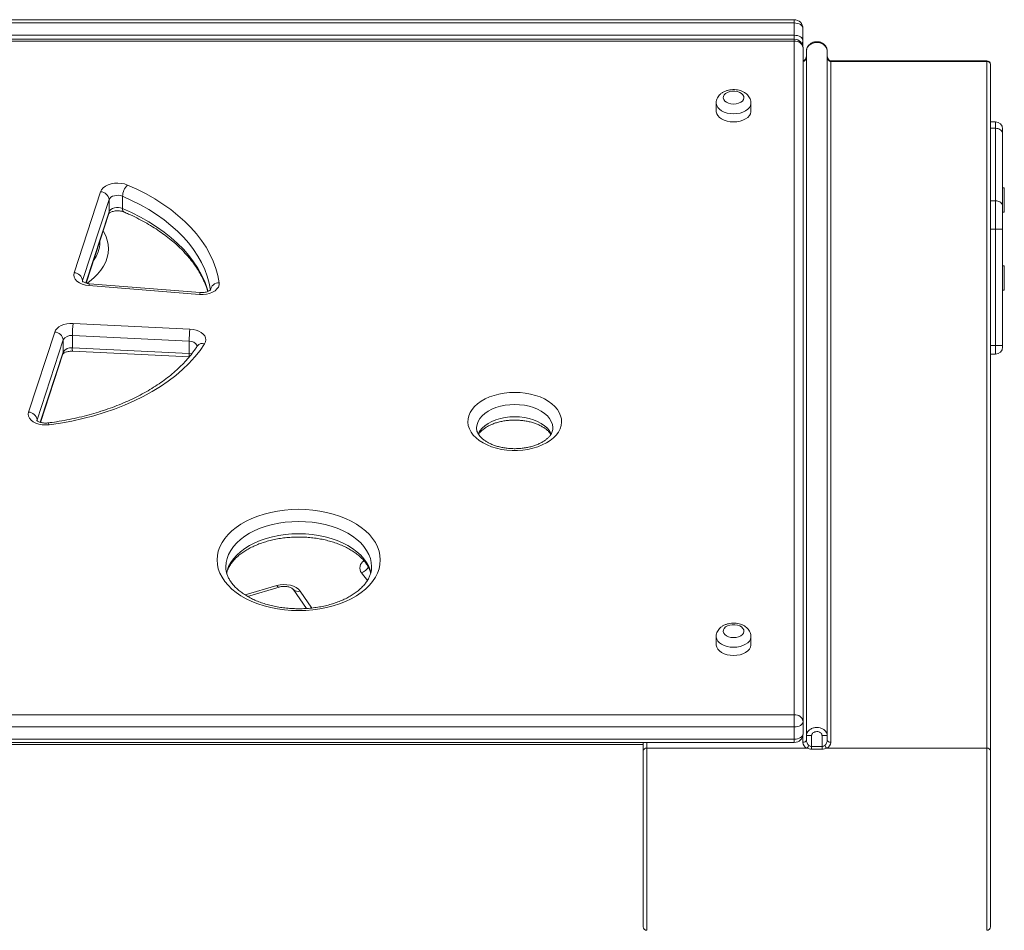
# Model space of a CAD drawing. Units: millimetres. Extents: x -13203 to 16224, y -6892 to 2195.
# Drawn here: x 1111 to 1678, y 1670 to 2194 of the extents above; entities that cross this region are included whole.
import ezdxf

# ---------------------------------------------------------------- set-up
doc = ezdxf.new("R2010")
doc.units = ezdxf.units.MM

msp = doc.modelspace()

# ---------------------------------------------------------------- linework, layer by layer
at = {"color": 7, "linetype": 'Continuous', "lineweight": 15}
for p, q in [((1557.09, 2194.29), (822.09, 2194.29)), ((1557.09, 2192.4), (822.09, 2192.4)), ((1557.09, 2192.4), (1557.09, 2185.34)), ((822.09, 2185.34), (1557.09, 2185.34)), ((1562.09, 2189.29), (1562.09, 2182.24)), ((1557.14, 2183.04), (822.14, 2183.04)), ((1557.14, 2181.96), (822.14, 2181.96)), ((1557.14, 1793.99), (1557.14, 2181.96)), ((1562.09, 2182.24), (1562.09, 2178.74)), ((1562.14, 2178.04), (1562.14, 1790.07)), ((1564.1, 1782.12), (1564.1, 2176.19)), ((1576.1, 1782.12), (1576.1, 2176.19)), ((1668.1, 2170.64), (1578.1, 2170.64)), ((1668.1, 2170.21), (1578.1, 2170.21)), ((1578.1, 2170.21), (1578.1, 1778.1)), ((1668.1, 1774.75), (1668.1, 2170.21)), ((1670.1, 2168.64), (1670.1, 1773.18)), ((1512.14, 2146.32), (1512.14, 2141.61)), ((1532.14, 2141.61), (1532.14, 2146.32)), ((1673.1, 2135.4), (1670.1, 2135.4)), ((1673.1, 2131.78), (1670.1, 2131.78)), ((1673.1, 2090.03), (1673.1, 2131.78)), ((1677.1, 2131.4), (1677.1, 2128.56)), ((1677.1, 2128.56), (1677.1, 2086.81)), ((1142.25, 2048.55), (1157.52, 2095.21)), ((1678.1, 2097.51), (1677.1, 2097.51)), ((1678.1, 2097.51), (1678.1, 2083.51)), ((1162.42, 2090.67), (1147.14, 2044.01)), ((1162.42, 2090.67), (1162.42, 2083.62)), ((1170.16, 2092.61), (1170.16, 2085.55)), ((1673.1, 2090.03), (1670.1, 2090.03)), ((1673.1, 2073.65), (1673.1, 2090.03)), ((1149.15, 2042.6), (1162.27, 2082.68)), ((1677.1, 2086.81), (1677.1, 2073.65)), ((1677.1, 2083.51), (1678.1, 2083.51)), ((1673.1, 2006.67), (1673.1, 2073.65)), ((1677.1, 2073.65), (1673.1, 2073.65)), ((1677.1, 2073.65), (1677.1, 2006.67)), ((1157.05, 2066.73), (1157.07, 2066.38)), ((1157.09, 2066.23), (1157.09, 2066.42)), ((1678.1, 2052.61), (1677.1, 2052.61)), ((1678.1, 2052.61), (1678.1, 2038.61)), ((1214.93, 2037.13), (1151.17, 2042.22)), ((1214.54, 2036.07), (1150.77, 2041.15)), ((1677.1, 2038.61), (1678.1, 2038.61)), ((1141.63, 2019.34), (1208.93, 2016.15)), ((1115.99, 1968.33), (1131.07, 2014.38)), ((1135.97, 2009.85), (1120.89, 1963.79)), ((1135.97, 2009.85), (1135.97, 2002.79)), ((1208.55, 2009.13), (1141.25, 2012.32)), ((1141.25, 2012.32), (1141.25, 2005.27)), ((1208.55, 2009.13), (1208.55, 2002.08)), ((1141.25, 2005.27), (1208.55, 2002.08)), ((1141.39, 2003.37), (1208.7, 2000.18)), ((1213.25, 2006.43), (1213.25, 2006.44)), ((1673.1, 2006.67), (1677.1, 2006.67)), ((1677.1, 2006.67), (1677.1, 2005.67)), ((1122.9, 1962.37), (1135.82, 2001.85)), ((1670.1, 2001.67), (1673.1, 2001.67)), ((1229.62, 1879.22), (1229.62, 1879.04)), ((1242.19, 1862.17), (1260.41, 1867.51)), ((1268.35, 1866.3), (1276.08, 1855.19)), ((1268.35, 1866.3), (1268.39, 1866.24)), ((1512.14, 1839.04), (1512.14, 1834.33)), ((1532.14, 1834.33), (1532.14, 1839.04)), ((822.14, 1793.99), (1557.14, 1793.99)), ((1557.14, 1793.99), (1557.14, 1786.96)), ((1557.14, 1786.96), (822.14, 1786.96)), ((1557.14, 1786.96), (1557.14, 1779.91)), ((1562.14, 1790.07), (1562.14, 1783.01)), ((1567.1, 1782.12), (1564.1, 1782.12)), ((1564.1, 1779.67), (1564.1, 1782.12)), ((1567.1, 1782.12), (1567.1, 1775.7)), ((1573.1, 1775.7), (1573.1, 1782.12)), ((1573.1, 1782.12), (1576.1, 1782.12)), ((1576.1, 1782.12), (1576.1, 1779.67)), ((822.14, 1779.91), (1557.14, 1779.91)), ((822.14, 1778.01), (1557.14, 1778.01)), ((910.1, 1776.85), (1470.1, 1776.85)), ((1470.1, 1773.18), (1470.1, 1778.01)), ((1567.1, 1775.7), (1567.1, 1774.15)), ((1567.1, 1775.7), (1573.1, 1775.7)), ((1573.1, 1775.7), (1573.1, 1774.15)), ((1470.1, 1671.85), (1470.1, 1773.18)), ((1564.46, 1774.75), (1472.1, 1774.75)), ((1573.1, 1774.15), (1567.1, 1774.15)), ((1668.1, 1774.75), (1575.75, 1774.75)), ((1670.1, 1773.18), (1670.1, 1671.85))]:
    msp.add_line(p, q, dxfattribs=at)
at = {"color": 8, "linetype": 'Continuous', "lineweight": 15}
for p, q in [((1557.09, 2192.4), (1557.09, 2194.29)), ((1557.09, 2183.04), (1557.09, 2185.34)), ((1557.14, 2183.04), (1557.14, 2181.96)), ((1578.1, 2170.64), (1578.1, 2170.21)), ((1668.1, 2170.21), (1668.1, 2170.64)), ((1673.1, 2131.78), (1673.1, 2135.4)), ((1149.01, 2042.65), (1162.42, 2083.62)), ((1673.1, 2073.65), (1670.1, 2073.65)), ((1147.14, 2044.01), (1147.04, 2043.4)), ((1147.14, 2044.01), (1147.14, 2043.6)), ((1122.75, 1962.42), (1135.97, 2002.79)), ((1673.1, 2006.67), (1670.1, 2006.67)), ((1673.1, 2001.67), (1673.1, 2006.67)), ((1120.89, 1963.79), (1120.89, 1963.38)), ((1311.24, 1871.4), (1307.81, 1875.71)), ((1240.73, 1863.03), (1259, 1868.39)), ((1272.46, 1865.24), (1279.25, 1855.47)), ((1562.1, 1778.1), (1562.1, 1782.39)), ((910.1, 1777.93), (1470.1, 1777.93)), ((1472.1, 1778.01), (1472.1, 1774.75)), ((1557.14, 1779.91), (1557.14, 1778.01)), ((1472.1, 1774.75), (1472.1, 1669.85)), ((1668.1, 1669.85), (1668.1, 1774.75))]:
    msp.add_line(p, q, dxfattribs=at)
at = {"color": 7, "linetype": 'Continuous', "lineweight": 15, "flags": 128}
for points in [[(1562.09, 2189.29), (1562, 2189.9), (1561.71, 2190.48), (1561.25, 2191.02), (1560.63, 2191.49), (1559.87, 2191.87), (1559.01, 2192.16), (1558.07, 2192.34), (1557.09, 2192.4)], [(1557.09, 2185.34), (1558.07, 2185.28), (1559.01, 2185.11), (1559.87, 2184.82), (1560.63, 2184.43), (1561.25, 2183.96), (1561.71, 2183.43), (1562, 2182.84), (1562.09, 2182.24)], [(1522.14, 2145.73), (1523.63, 2145.84), (1525.03, 2146.19), (1526.25, 2146.74), (1527.21, 2147.46), (1527.85, 2148.3), (1528.13, 2149.22), (1528.04, 2150.15), (1527.57, 2151.04), (1526.76, 2151.83), (1525.67, 2152.46), (1524.35, 2152.91), (1522.89, 2153.15), (1521.39, 2153.15), (1519.93, 2152.91), (1518.62, 2152.46), (1517.52, 2151.83), (1516.71, 2151.04), (1516.25, 2150.15), (1516.15, 2149.22), (1516.44, 2148.3), (1517.08, 2147.46), (1518.03, 2146.74), (1519.25, 2146.19), (1520.65, 2145.84), (1522.14, 2145.73)], [(1512.14, 2141.61), (1512.15, 2141.32), (1512.42, 2140.15), (1513.05, 2139.03), (1514, 2138.01), (1515.24, 2137.12), (1516.74, 2136.39), (1518.43, 2135.85), (1520.25, 2135.52), (1522.14, 2135.4)], [(1522.14, 2135.4), (1524.03, 2135.52), (1525.86, 2135.85), (1527.55, 2136.39), (1529.04, 2137.12), (1530.29, 2138.01), (1531.24, 2139.03), (1531.86, 2140.15), (1532.13, 2141.32), (1532.14, 2141.61)], [(1157.52, 2095.21), (1158.1, 2096.38), (1159.04, 2097.46), (1160.3, 2098.4), (1161.83, 2099.17), (1163.58, 2099.74), (1165.47, 2100.08), (1167.44, 2100.18), (1169.4, 2100.05), (1171.28, 2099.68), (1173, 2099.08)], [(1173, 2099.08), (1178.47, 2096.6), (1183.7, 2093.93), (1188.7, 2091.09), (1193.43, 2088.08), (1197.89, 2084.92), (1202.07, 2081.61), (1205.94, 2078.16), (1209.51, 2074.58), (1212.75, 2070.89), (1215.66, 2067.09), (1218.24, 2063.2), (1220.46, 2059.23), (1222.33, 2055.19), (1223.85, 2051.09), (1224.99, 2046.95), (1225.77, 2042.77)], [(1170.16, 2092.61), (1169.07, 2092.96), (1167.87, 2093.14), (1166.64, 2093.13), (1165.45, 2092.94), (1164.37, 2092.57), (1163.47, 2092.04), (1162.81, 2091.4), (1162.42, 2090.67)], [(1220.79, 2038.58), (1220.04, 2042.59), (1218.94, 2046.56), (1217.49, 2050.5), (1215.7, 2054.37), (1213.56, 2058.18), (1211.09, 2061.92), (1208.3, 2065.56), (1205.19, 2069.1), (1201.76, 2072.53), (1198.05, 2075.84), (1194.04, 2079.02), (1189.76, 2082.05), (1185.22, 2084.94), (1180.43, 2087.67), (1175.4, 2090.23), (1170.16, 2092.61)], [(1162.42, 2083.62), (1162.81, 2084.34), (1163.47, 2084.99), (1164.37, 2085.51), (1165.45, 2085.88), (1166.64, 2086.08), (1167.87, 2086.09), (1169.07, 2085.91), (1170.16, 2085.55)], [(1150.77, 2041.15), (1148.77, 2041.45), (1146.92, 2041.98), (1145.27, 2042.74), (1143.91, 2043.7), (1142.9, 2044.8), (1142.27, 2046.02), (1142.05, 2047.28), (1142.25, 2048.55)], [(1225.77, 2042.77), (1225.75, 2041.54), (1225.34, 2040.34), (1224.55, 2039.21), (1223.42, 2038.2), (1221.99, 2037.35), (1220.32, 2036.69), (1218.47, 2036.24), (1216.52, 2036.04), (1214.54, 2036.07)], [(1131.07, 2014.38), (1131.58, 2015.46), (1132.4, 2016.46), (1133.5, 2017.35), (1134.84, 2018.1), (1136.37, 2018.69), (1138.05, 2019.1), (1139.82, 2019.32), (1141.63, 2019.34)], [(1208.93, 2016.15), (1210.78, 2015.95), (1212.53, 2015.54), (1214.13, 2014.94), (1215.52, 2014.17), (1216.66, 2013.24), (1217.49, 2012.2), (1218, 2011.08), (1218.17, 2009.93), (1217.99, 2008.77), (1217.46, 2007.66)], [(1217.46, 2007.66), (1214.78, 2003.8), (1211.76, 2000.04), (1208.42, 1996.38), (1204.76, 1992.85), (1200.79, 1989.45), (1196.53, 1986.18), (1191.98, 1983.07), (1187.17, 1980.11), (1182.1, 1977.33), (1176.8, 1974.72), (1171.27, 1972.29), (1165.54, 1970.06), (1159.62, 1968.02), (1153.53, 1966.19), (1147.28, 1964.57), (1140.9, 1963.16), (1134.41, 1961.98), (1127.82, 1961.01)], [(1396.07, 1979.67), (1399.15, 1979.56), (1402.18, 1979.23), (1405.14, 1978.7), (1407.98, 1977.95), (1410.66, 1977.01), (1413.16, 1975.88), (1415.43, 1974.59), (1417.45, 1973.14), (1419.19, 1971.57), (1420.63, 1969.87), (1421.75, 1968.09), (1422.53, 1966.24), (1422.97, 1964.34), (1423.06, 1962.43), (1422.79, 1960.52), (1422.18, 1958.65), (1421.23, 1956.83), (1419.95, 1955.09), (1418.36, 1953.45), (1416.47, 1951.93), (1414.32, 1950.56), (1411.94, 1949.35), (1409.34, 1948.32), (1406.58, 1947.47), (1403.67, 1946.83), (1400.67, 1946.39), (1397.61, 1946.18), (1394.53, 1946.18), (1391.46, 1946.39), (1388.46, 1946.83), (1385.56, 1947.47), (1382.79, 1948.32), (1380.2, 1949.35), (1377.81, 1950.56), (1375.66, 1951.93), (1373.78, 1953.45), (1372.19, 1955.09), (1370.91, 1956.83), (1369.95, 1958.65), (1369.34, 1960.52), (1369.08, 1962.43), (1369.17, 1964.34), (1369.61, 1966.24), (1370.39, 1968.09), (1371.51, 1969.87), (1372.95, 1971.57), (1374.69, 1973.14), (1376.71, 1974.59), (1378.98, 1975.88), (1381.47, 1977.01), (1384.15, 1977.95), (1386.99, 1978.7), (1389.95, 1979.23), (1392.99, 1979.56), (1396.07, 1979.67)], [(1127.82, 1961.01), (1125.86, 1960.89), (1123.9, 1961), (1122.01, 1961.35), (1120.26, 1961.92), (1118.74, 1962.7), (1117.48, 1963.64), (1116.55, 1964.72), (1115.98, 1965.89), (1115.79, 1967.11), (1115.99, 1968.33)], [(1271.62, 1912.31), (1275.72, 1912.2), (1279.78, 1911.87), (1283.79, 1911.32), (1287.7, 1910.56), (1291.48, 1909.58), (1295.12, 1908.41), (1298.58, 1907.04), (1301.83, 1905.49), (1304.85, 1903.77), (1307.62, 1901.89), (1310.12, 1899.87), (1312.32, 1897.73), (1314.22, 1895.47), (1315.79, 1893.12), (1317.02, 1890.69), (1317.91, 1888.21), (1318.44, 1885.68), (1318.62, 1883.14), (1318.44, 1880.6), (1317.91, 1878.07), (1317.02, 1875.59), (1315.79, 1873.16), (1314.22, 1870.81), (1312.32, 1868.55), (1310.12, 1866.4), (1307.62, 1864.39), (1304.85, 1862.51), (1301.83, 1860.79), (1298.58, 1859.24), (1295.12, 1857.87), (1291.48, 1856.7), (1287.7, 1855.72), (1283.79, 1854.96), (1279.78, 1854.41), (1275.72, 1854.07), (1271.62, 1853.96), (1267.52, 1854.07), (1263.46, 1854.41), (1259.46, 1854.96), (1255.55, 1855.72), (1251.76, 1856.7), (1248.12, 1857.87), (1244.66, 1859.24), (1241.41, 1860.79), (1238.39, 1862.51), (1235.62, 1864.39), (1233.12, 1866.4), (1230.92, 1868.55), (1229.02, 1870.81), (1227.46, 1873.16), (1226.22, 1875.59), (1225.33, 1878.07), (1224.8, 1880.6), (1224.62, 1883.14), (1224.8, 1885.68), (1225.33, 1888.21), (1226.22, 1890.69), (1227.46, 1893.12), (1229.02, 1895.47), (1230.92, 1897.73), (1233.12, 1899.87), (1235.62, 1901.89), (1238.39, 1903.77), (1241.41, 1905.49), (1244.66, 1907.04), (1248.12, 1908.41), (1251.76, 1909.58), (1255.55, 1910.56), (1259.46, 1911.32), (1263.46, 1911.87), (1267.52, 1912.2), (1271.62, 1912.31)], [(1259, 1868.39), (1260.89, 1868.8), (1262.87, 1868.98), (1264.87, 1868.9), (1266.81, 1868.58), (1268.6, 1868.03), (1270.18, 1867.26), (1271.48, 1866.32), (1272.46, 1865.24)], [(1522.14, 1838.45), (1523.63, 1838.57), (1525.03, 1838.91), (1526.25, 1839.46), (1527.21, 1840.18), (1527.85, 1841.02), (1528.13, 1841.94), (1528.04, 1842.87), (1527.57, 1843.76), (1526.76, 1844.55), (1525.67, 1845.19), (1524.35, 1845.64), (1522.89, 1845.87), (1521.39, 1845.87), (1519.93, 1845.64), (1518.62, 1845.19), (1517.52, 1844.55), (1516.71, 1843.76), (1516.25, 1842.87), (1516.15, 1841.94), (1516.44, 1841.02), (1517.08, 1840.18), (1518.03, 1839.46), (1519.25, 1838.91), (1520.65, 1838.57), (1522.14, 1838.45)], [(1512.14, 1834.33), (1512.15, 1834.04), (1512.42, 1832.87), (1513.05, 1831.76), (1514, 1830.73), (1515.24, 1829.84), (1516.74, 1829.11), (1518.43, 1828.57), (1520.25, 1828.24), (1522.14, 1828.13)], [(1522.14, 1828.13), (1524.03, 1828.24), (1525.86, 1828.57), (1527.55, 1829.11), (1529.04, 1829.84), (1530.29, 1830.73), (1531.24, 1831.76), (1531.86, 1832.87), (1532.13, 1834.04), (1532.14, 1834.33)], [(1562.14, 1790.07), (1562.05, 1789.46), (1561.76, 1788.88), (1561.3, 1788.34), (1560.68, 1787.87), (1559.92, 1787.48), (1559.06, 1787.2), (1558.12, 1787.02), (1557.14, 1786.96)], [(1557.14, 1779.91), (1558.12, 1779.97), (1559.06, 1780.14), (1559.92, 1780.43), (1560.68, 1780.81), (1561.3, 1781.29), (1561.76, 1781.82), (1562.05, 1782.4), (1562.14, 1783.01)]]:
    msp.add_lwpolyline(points, dxfattribs=at)
at = {"color": 8, "linetype": 'Continuous', "lineweight": 15, "flags": 128}
for points in [[(1522.14, 2140.11), (1520.25, 2140.22), (1518.43, 2140.55), (1516.74, 2141.09), (1515.24, 2141.82), (1514, 2142.71), (1513.05, 2143.74), (1512.42, 2144.85), (1512.15, 2146.02), (1512.14, 2146.28)], [(1532.14, 2146.33), (1532.13, 2146.02), (1531.86, 2144.85), (1531.24, 2143.74), (1530.29, 2142.71), (1529.04, 2141.82), (1527.55, 2141.09), (1525.86, 2140.55), (1524.03, 2140.22), (1522.14, 2140.11)], [(1162.42, 2083.62), (1162.32, 2082.87), (1162.27, 2082.68)], [(1170.16, 2085.55), (1175.4, 2083.17), (1180.43, 2080.61), (1185.22, 2077.88), (1189.76, 2075), (1194.04, 2071.96), (1198.05, 2068.78), (1201.76, 2065.48), (1205.19, 2062.05), (1208.3, 2058.5), (1211.09, 2054.86), (1213.56, 2051.13), (1215.7, 2047.32), (1217.49, 2043.44), (1218.94, 2039.51), (1219.47, 2037.75)], [(1170.16, 2085.55), (1170.21, 2084.84), (1170.38, 2084.25), (1170.64, 2083.81), (1170.99, 2083.53), (1171.03, 2083.51)], [(1159.01, 2072.71), (1159.26, 2072.29), (1160.49, 2069.87), (1161.38, 2067.38), (1161.92, 2064.86), (1162.09, 2062.31), (1161.92, 2059.77), (1161.38, 2057.25), (1160.49, 2054.76), (1159.26, 2052.34), (1157.69, 2049.98), (1155.8, 2047.73), (1153.59, 2045.58), (1151.1, 2043.56), (1149.52, 2042.45)], [(1151.17, 2042.22), (1151.12, 2042.2), (1151.01, 2042.03), (1150.9, 2041.68), (1150.77, 2041.15)], [(1214.93, 2037.13), (1214.89, 2037.12), (1214.78, 2036.95), (1214.66, 2036.6), (1214.54, 2036.07)], [(1135.97, 2002.79), (1135.87, 2002.04), (1135.82, 2001.85)], [(1208.55, 2002.08), (1209.7, 2001.94), (1209.98, 2001.87)], [(1396.07, 1972.65), (1393.25, 1972.53), (1390.49, 1972.2), (1387.81, 1971.65), (1385.27, 1970.89), (1382.91, 1969.93), (1380.76, 1968.8), (1378.87, 1967.5), (1377.25, 1966.07), (1375.95, 1964.52), (1374.98, 1962.88), (1374.35, 1961.17), (1374.08, 1959.43), (1374.07, 1959.09)], [(1418.07, 1959.01), (1418.06, 1959.43), (1417.79, 1961.17), (1417.16, 1962.88), (1416.18, 1964.52), (1414.88, 1966.07), (1413.27, 1967.5), (1411.37, 1968.8), (1409.23, 1969.93), (1406.86, 1970.89), (1404.32, 1971.65), (1401.65, 1972.2), (1398.88, 1972.53), (1396.07, 1972.65)], [(1374.94, 1955.74), (1374.98, 1955.82), (1375.95, 1957.46), (1377.25, 1959.01), (1378.87, 1960.45), (1380.76, 1961.74), (1382.91, 1962.88), (1385.27, 1963.83), (1387.81, 1964.59), (1390.49, 1965.14), (1393.25, 1965.48), (1396.07, 1965.59)], [(1396.07, 1965.59), (1398.88, 1965.48), (1401.65, 1965.14), (1404.32, 1964.59), (1406.86, 1963.83), (1409.23, 1962.88), (1411.37, 1961.74), (1413.27, 1960.45), (1414.88, 1959.01), (1416.18, 1957.46), (1417.16, 1955.82), (1417.17, 1955.8)], [(1127.18, 1962.05), (1127.26, 1962.04), (1127.43, 1961.88), (1127.62, 1961.53), (1127.82, 1961.01)], [(1271.62, 1905.29), (1267.75, 1905.18), (1263.9, 1904.85), (1260.13, 1904.3), (1256.45, 1903.53), (1252.9, 1902.56), (1249.51, 1901.39), (1246.31, 1900.02), (1243.33, 1898.49), (1240.58, 1896.78), (1238.1, 1894.93), (1235.91, 1892.94), (1234.02, 1890.84), (1232.46, 1888.64), (1231.22, 1886.35), (1230.34, 1884.01), (1229.8, 1881.62), (1229.62, 1879.22)], [(1313.62, 1879.28), (1313.44, 1881.62), (1312.91, 1884.01), (1312.02, 1886.35), (1310.78, 1888.64), (1309.22, 1890.84), (1307.33, 1892.94), (1305.14, 1894.93), (1302.66, 1896.78), (1299.92, 1898.49), (1296.93, 1900.02), (1293.73, 1901.39), (1290.34, 1902.56), (1286.79, 1903.53), (1283.11, 1904.3), (1279.34, 1904.85), (1275.5, 1905.18), (1271.62, 1905.29)], [(1229.97, 1875.53), (1230.34, 1876.95), (1231.22, 1879.3), (1232.46, 1881.58), (1234.02, 1883.78), (1235.91, 1885.89), (1238.1, 1887.87), (1240.58, 1889.73), (1243.33, 1891.43), (1246.31, 1892.97), (1249.51, 1894.33), (1252.9, 1895.5), (1256.45, 1896.47), (1260.13, 1897.24), (1263.9, 1897.79), (1267.75, 1898.12), (1271.62, 1898.23)], [(1271.62, 1898.23), (1275.5, 1898.12), (1279.34, 1897.79), (1283.11, 1897.24), (1286.79, 1896.47), (1290.34, 1895.5), (1293.73, 1894.33), (1296.93, 1892.97), (1299.92, 1891.43), (1302.66, 1889.73), (1305.14, 1887.87), (1307.33, 1885.89), (1309.22, 1883.78), (1310.78, 1881.58), (1312.02, 1879.3), (1312.91, 1876.95), (1313.22, 1875.76)], [(1259, 1868.39), (1259.42, 1867.91), (1259.82, 1867.61), (1260.19, 1867.49), (1260.41, 1867.51)], [(1522.14, 1832.83), (1520.25, 1832.94), (1518.43, 1833.28), (1516.74, 1833.82), (1515.24, 1834.55), (1514, 1835.44), (1513.05, 1836.46), (1512.42, 1837.58), (1512.15, 1838.74), (1512.14, 1839)], [(1532.14, 1839.05), (1532.13, 1838.74), (1531.86, 1837.58), (1531.24, 1836.46), (1530.29, 1835.44), (1529.04, 1834.55), (1527.55, 1833.82), (1525.86, 1833.28), (1524.03, 1832.94), (1522.14, 1832.83)]]:
    msp.add_lwpolyline(points, dxfattribs=at)
at = {"color": 7, "linetype": 'Continuous', "lineweight": 15}
for centre, radius, start, end in [((1557.09, 2189.29), 5, 0, 90), ((1557.14, 2178.04), 5, 0, 90), ((1557.62, 2177.43), 4.56, 7.7437, 96.0622), ((1668.1, 2168.64), 2, 0, 90), ((1668.3, 2168.4), 1.82, 7.7436, 96.0685), ((1673.1, 2131.4), 4, 0, 90), ((1179.83, 2092.22), 9.68, 134.8699, 177.7018), ((1157.23, 2089.99), 5.23, 7.4902, 86.9005), ((1141.96, 2043.33), 5.23, 7.4916, 86.8998), ((1225.6, 2037.93), 4.85, 87.9201, 172.256), ((1209.17, 2012.15), 67.93, 173.9289, 179.8573), ((1130.78, 2009.16), 5.23, 7.49, 86.9044), ((1276.44, 2008.96), 67.89, 173.9274, 179.8588), ((1140.41, 2007.23), 5.16, 80.7083, 149.5501), ((1140.41, 2000.18), 5.16, 80.7083, 149.5501), ((1673.1, 2005.67), 4, 270, 0), ((1115.71, 1963.11), 5.23, 7.4885, 86.9059), ((1557.62, 1789.45), 4.56, 7.7385, 96.0674), ((1557.14, 1783.01), 5, 270, 0), ((1562.3, 1779.92), 1.82, 263.9252, 352.2595), ((1562.15, 1777.45), 3.55, 310.5158, 341.4072), ((1578.06, 1777.45), 3.55, 198.5924, 229.4786), ((1577.91, 1779.92), 1.82, 187.7403, 276.0717), ((1471.91, 1772.93), 1.82, 83.9401, 172.2563), ((1668.3, 1772.93), 1.82, 7.7473, 96.0563), ((1472.1, 1671.85), 2, 180, 270), ((1668.1, 1671.85), 2, 270, 0)]:
    msp.add_arc(centre, radius, start, end, dxfattribs=at)
at = {"color": 8, "linetype": 'Continuous', "lineweight": 15}
for centre, radius, start, end in [((1558.8, 2182.27), 3.29, 326.052, 359.4134), ((1138.84, 2066.56), 18.26, 322.7695, 358.9905), ((1208.97, 2004.63), 4.52, 22.7996, 95.2974), ((1145.85, 2004.66), 4.64, 172.4912, 196.1797), ((1216.21, 2004.11), 3.76, 70.5676, 141.6687), ((1213.19, 2001.47), 4.68, 172.5616, 196.0592), ((1311.46, 1878.52), 4.61, 118.1855, 217.5609), ((1305.79, 1882.15), 6.75, 287.3772, 332.8261), ((1271.16, 1868.7), 3.7, 221.6422, 290.5648)]:
    msp.add_arc(centre, radius, start, end, dxfattribs=at)
at = {"color": 7, "linetype": 'Continuous', "lineweight": 15}
for centre, major_axis, ratio, start_param, end_param in [((1562.1, 2173.74), (0, 3.53), 0.565924, 3.141593, 4.712389), ((1578.1, 2173.74), (0, 3.53), 0.565924, 1.570796, 3.141593), ((1567.1, 1778.1), (5, 0), 0.791787, 3.141593, 4.154367), ((1567.1, 1779.67), (0, 3.96), 0.75778, 1.570796, 2.583571), ((1573.1, 1779.67), (0, 3.96), 0.75778, 3.699614, 4.712389), ((1573.1, 1778.1), (5, 0), 0.791787, 5.270411, 6.283185)]:
    msp.add_ellipse(centre, major_axis=major_axis, ratio=ratio, start_param=start_param, end_param=end_param, dxfattribs=at)
for points, knots in [([(1576.1, 2176.19), (1576.05, 2176.68), (1575.94, 2177.65), (1575.11, 2178.98), (1573.91, 2180.1), (1572.32, 2180.92), (1570.45, 2181.3), (1568.44, 2181.11), (1566.51, 2180.29), (1565.04, 2178.96), (1564.22, 2177.49), (1564.14, 2176.57), (1564.1, 2176.19)], [0, 0, 0, 0, 0.08718, 0.175737, 0.268608, 0.370067, 0.479044, 0.593493, 0.711772, 0.833192, 0.932163, 1, 1, 1, 1]), ([(1576.09, 2176.2), (1576.07, 2176.58), (1576.02, 2177.36), (1575.58, 2178.47), (1574.91, 2179.49), (1574, 2180.37), (1572.87, 2181.07), (1571.57, 2181.52), (1570.18, 2181.69), (1568.76, 2181.55), (1567.39, 2181.1), (1566.16, 2180.34), (1565.19, 2179.37), (1564.53, 2178.28), (1564.18, 2177.31), (1564.16, 2176.7), (1564.15, 2176.49)], [0, 0, 0, 0, 0.064895, 0.13188, 0.199991, 0.271691, 0.346743, 0.424505, 0.503854, 0.584335, 0.665935, 0.747285, 0.827854, 0.897362, 0.96421, 1, 1, 1, 1]), ([(1564.1, 2173.74), (1564.1, 2173.57), (1564.08, 2173.02), (1563.86, 2172.17), (1563.38, 2171.33), (1562.83, 2170.83), (1562.38, 2170.66), (1562.16, 2170.65), (1562.1, 2170.64)], [0, 0, 0, 0, 0.12871, 0.410248, 0.650337, 0.835699, 0.957285, 1, 1, 1, 1]), ([(1578.1, 2170.64), (1578.04, 2170.65), (1577.82, 2170.66), (1577.38, 2170.83), (1576.83, 2171.32), (1576.35, 2172.14), (1576.13, 2173.01), (1576.11, 2173.57), (1576.1, 2173.74)], [0, 0, 0, 0, 0.046997, 0.16764, 0.337758, 0.586958, 0.867841, 1, 1, 1, 1]), ([(1532.11, 2146.33), (1532.1, 2146.69), (1532.09, 2147.5), (1531.71, 2148.74), (1531.06, 2149.97), (1530.17, 2151.07), (1529.05, 2152.03), (1527.7, 2152.84), (1526.16, 2153.46), (1524.47, 2153.88), (1522.7, 2154.07), (1520.89, 2154.02), (1519.11, 2153.74), (1517.4, 2153.21), (1515.87, 2152.45), (1514.58, 2151.51), (1513.57, 2150.45), (1512.8, 2149.26), (1512.31, 2147.93), (1512.1, 2146.9), (1512.16, 2146.33), (1512.16, 2146.25)], [0, 0, 0, 0, 0.039012, 0.090196, 0.140952, 0.192576, 0.246145, 0.302245, 0.36059, 0.420137, 0.47992, 0.539911, 0.600455, 0.661918, 0.724714, 0.780827, 0.834635, 0.886278, 0.936459, 0.991114, 1, 1, 1, 1]), ([(1677.1, 2128.56), (1677.1, 2128.57), (1677.1, 2128.81), (1677.01, 2129.41), (1676.56, 2130.31), (1675.65, 2131.12), (1674.45, 2131.68), (1673.55, 2131.75), (1673.1, 2131.78)], [0, 0, 0, 0, 0.008732, 0.141495, 0.356164, 0.570802, 0.785402, 1, 1, 1, 1]), ([(1677.1, 2086.81), (1677.1, 2086.82), (1677.1, 2087.06), (1677.01, 2087.66), (1676.56, 2088.55), (1675.65, 2089.37), (1674.45, 2089.93), (1673.55, 2090), (1673.1, 2090.03)], [0, 0, 0, 0, 0.008732, 0.141496, 0.356163, 0.570801, 0.785403, 1, 1, 1, 1]), ([(1162.25, 2082.62), (1162.25, 2082.62), (1162.24, 2082.62), (1162.46, 2082.86), (1162.97, 2083.22), (1163.73, 2083.59), (1164.73, 2083.92), (1165.89, 2084.14), (1167.17, 2084.23), (1168.46, 2084.17), (1169.68, 2083.97), (1170.52, 2083.72), (1170.93, 2083.55), (1171.03, 2083.51)], [0, 0, 0, 0, 0.065793, 0.166793, 0.261539, 0.356885, 0.454377, 0.55463, 0.657066, 0.760562, 0.863718, 0.965176, 1, 1, 1, 1]), ([(1171.03, 2083.51), (1171.89, 2083.14), (1174.41, 2082.04), (1178.43, 2080.11), (1183.01, 2077.67), (1187.37, 2075.11), (1191.51, 2072.41), (1195.41, 2069.6), (1199.07, 2066.67), (1202.47, 2063.64), (1205.6, 2060.52), (1208.47, 2057.31), (1211.06, 2054.03), (1213.37, 2050.67), (1215.39, 2047.25), (1217.12, 2043.78), (1218.45, 2040.6), (1219.06, 2038.57), (1219.32, 2037.73)], [0, 0, 0, 0, 0.034259, 0.099647, 0.165009, 0.23035, 0.295678, 0.361, 0.426329, 0.491683, 0.557085, 0.622565, 0.68816, 0.753912, 0.819869, 0.88608, 0.952592, 1, 1, 1, 1]), ([(1151.17, 2042.22), (1150.96, 2042.24), (1150.33, 2042.3), (1149.35, 2042.51), (1148.35, 2042.85), (1147.59, 2043.24), (1147.13, 2043.58), (1146.96, 2043.79), (1146.97, 2043.77), (1146.98, 2043.77)], [0, 0, 0, 0, 0.085601, 0.256668, 0.424922, 0.589269, 0.751147, 0.915358, 1, 1, 1, 1]), ([(1220.88, 2038.69), (1220.89, 2038.7), (1220.9, 2038.73), (1220.8, 2038.58), (1220.44, 2038.28), (1219.79, 2037.9), (1218.91, 2037.54), (1217.82, 2037.26), (1216.59, 2037.1), (1215.6, 2037.09), (1215.05, 2037.13), (1214.93, 2037.13)], [0, 0, 0, 0, 0.033868, 0.161452, 0.291648, 0.419596, 0.549716, 0.683474, 0.820686, 0.960109, 1, 1, 1, 1]), ([(1213.25, 2006.44), (1212.87, 2005.86), (1211.75, 2004.15), (1209.66, 2001.35), (1206.9, 1998.09), (1203.87, 1994.91), (1200.57, 1991.83), (1197.01, 1988.85), (1193.2, 1985.98), (1189.16, 1983.23), (1184.88, 1980.6), (1180.39, 1978.11), (1175.68, 1975.76), (1170.78, 1973.55), (1165.7, 1971.5), (1160.45, 1969.61), (1155.04, 1967.88), (1149.49, 1966.32), (1143.82, 1964.94), (1138.03, 1963.75), (1132.48, 1962.78), (1128.84, 1962.28), (1127.18, 1962.05)], [0, 0, 0, 0, 0.0267931, 0.0789017, 0.1308785, 0.1827153, 0.2344458, 0.2861014, 0.3377057, 0.3892806, 0.4408412, 0.4923976, 0.5439577, 0.5955289, 0.6471132, 0.6987163, 0.7503366, 0.8019756, 0.8536336, 0.9053081, 0.956998, 1, 1, 1, 1]), ([(1135.8, 2001.79), (1135.8, 2001.79), (1135.79, 2001.79), (1136.01, 2002.03), (1136.52, 2002.39), (1137.28, 2002.76), (1138.28, 2003.09), (1139.44, 2003.31), (1140.51, 2003.39), (1141.16, 2003.37), (1141.39, 2003.37)], [0, 0, 0, 0, 0.092485, 0.23446, 0.367643, 0.501666, 0.638703, 0.779641, 0.92362, 1, 1, 1, 1]), ([(1127.18, 1962.05), (1126.97, 1962.03), (1126.35, 1961.96), (1125.26, 1961.95), (1123.99, 1962.09), (1122.84, 1962.36), (1121.89, 1962.72), (1121.2, 1963.11), (1120.81, 1963.43), (1120.7, 1963.6), (1120.72, 1963.56), (1120.72, 1963.56)], [0, 0, 0, 0, 0.065646, 0.197796, 0.330286, 0.461271, 0.58953, 0.714882, 0.838953, 0.965724, 1, 1, 1, 1]), ([(1375.22, 1955.47), (1375.5, 1955.87), (1376.07, 1956.67), (1377.28, 1957.86), (1378.73, 1959), (1380.43, 1960.06), (1382.35, 1961.02), (1384.48, 1961.86), (1386.78, 1962.56), (1389.22, 1963.1), (1391.77, 1963.48), (1394.07, 1963.66), (1395.96, 1963.7), (1397.85, 1963.67), (1400.05, 1963.52), (1402.62, 1963.16), (1405.08, 1962.63), (1407.4, 1961.94), (1409.55, 1961.12), (1411.5, 1960.17), (1413.21, 1959.13), (1414.67, 1958.02), (1415.85, 1956.88), (1416.59, 1956.02), (1416.85, 1955.56), (1416.9, 1955.47)], [0, 0, 0, 0, 0.048999, 0.096524, 0.14314, 0.18948, 0.235809, 0.282262, 0.328907, 0.37575, 0.422763, 0.469897, 0.499838, 0.524115, 0.5713, 0.618426, 0.665407, 0.712195, 0.758743, 0.805025, 0.851049, 0.896897, 0.942725, 0.988793, 1, 1, 1, 1]), ([(1418.04, 1959), (1418.04, 1958.74), (1418.04, 1958.1), (1417.77, 1957.09), (1417.27, 1955.96), (1416.5, 1954.81), (1415.47, 1953.63), (1414.14, 1952.47), (1412.55, 1951.37), (1410.74, 1950.36), (1408.7, 1949.46), (1406.48, 1948.69), (1404.11, 1948.06), (1401.6, 1947.6), (1399.01, 1947.31), (1396.38, 1947.2), (1393.73, 1947.27), (1391.13, 1947.52), (1388.59, 1947.94), (1386.18, 1948.53), (1383.91, 1949.27), (1381.84, 1950.14), (1379.98, 1951.13), (1378.36, 1952.2), (1376.99, 1953.32), (1375.9, 1954.47), (1375.07, 1955.62), (1374.48, 1956.76), (1374.16, 1957.89), (1374.02, 1958.63), (1374.07, 1959.03), (1374.07, 1959.05)], [0, 0, 0, 0, 0.028859, 0.068222, 0.104434, 0.138911, 0.17556, 0.211217, 0.246477, 0.281662, 0.316889, 0.352247, 0.387755, 0.423405, 0.459167, 0.494999, 0.530861, 0.566699, 0.602458, 0.638095, 0.673568, 0.70885, 0.743929, 0.778827, 0.813631, 0.848471, 0.883623, 0.919614, 0.957335, 0.998163, 1, 1, 1, 1]), ([(1230.12, 1875.63), (1230.18, 1875.91), (1230.4, 1876.85), (1231.1, 1878.45), (1232.2, 1880.39), (1233.59, 1882.28), (1235.25, 1884.1), (1237.17, 1885.83), (1239.34, 1887.48), (1241.75, 1889.03), (1244.39, 1890.46), (1247.23, 1891.76), (1250.26, 1892.92), (1253.46, 1893.93), (1256.8, 1894.77), (1260.26, 1895.44), (1263.8, 1895.93), (1267.35, 1896.24), (1269.96, 1896.33), (1272, 1896.34), (1274.1, 1896.31), (1277.15, 1896.15), (1280.74, 1895.78), (1284.26, 1895.22), (1287.67, 1894.48), (1290.97, 1893.58), (1294.11, 1892.51), (1297.07, 1891.3), (1299.84, 1889.95), (1302.38, 1888.48), (1304.7, 1886.91), (1306.76, 1885.25), (1308.56, 1883.51), (1310.09, 1881.72), (1311.36, 1879.89), (1312.33, 1878.03), (1312.91, 1876.62), (1313.08, 1875.85), (1313.12, 1875.69)], [0, 0, 0, 0, 0.013741, 0.046243, 0.077776, 0.108524, 0.138738, 0.168627, 0.198341, 0.227979, 0.257603, 0.287239, 0.316911, 0.346631, 0.3764, 0.406215, 0.436068, 0.465948, 0.494283, 0.500522, 0.51605, 0.545948, 0.575836, 0.605697, 0.635517, 0.665289, 0.695003, 0.724652, 0.754236, 0.783757, 0.813235, 0.842697, 0.872182, 0.901765, 0.931565, 0.961744, 0.992516, 1, 1, 1, 1]), ([(1313.62, 1879.26), (1313.59, 1878.6), (1313.54, 1877.27), (1313.07, 1875.26), (1312.31, 1873.26), (1311.24, 1871.3), (1309.9, 1869.4), (1308.28, 1867.58), (1306.4, 1865.83), (1304.27, 1864.16), (1301.9, 1862.6), (1299.3, 1861.15), (1296.48, 1859.82), (1293.48, 1858.64), (1290.31, 1857.61), (1286.99, 1856.74), (1283.55, 1856.04), (1280.02, 1855.52), (1276.42, 1855.18), (1272.78, 1855.02), (1269.14, 1855.06), (1265.51, 1855.28), (1261.93, 1855.68), (1258.42, 1856.27), (1255.02, 1857.04), (1251.75, 1857.97), (1248.64, 1859.06), (1245.71, 1860.29), (1242.98, 1861.66), (1240.47, 1863.15), (1238.19, 1864.74), (1236.17, 1866.41), (1234.41, 1868.16), (1232.93, 1869.95), (1231.71, 1871.79), (1230.76, 1873.66), (1230.09, 1875.56), (1229.69, 1877.37), (1229.66, 1878.54), (1229.65, 1879.07)], [0, 0, 0, 0, 0.029372, 0.059396, 0.08873, 0.117186, 0.144901, 0.172102, 0.198984, 0.225691, 0.252318, 0.278925, 0.305539, 0.332183, 0.35887, 0.385601, 0.412372, 0.43918, 0.466015, 0.492867, 0.519727, 0.546585, 0.573426, 0.600241, 0.627018, 0.65375, 0.680428, 0.707049, 0.73361, 0.760118, 0.786589, 0.813051, 0.839542, 0.866135, 0.892944, 0.920122, 0.947867, 0.976381, 1, 1, 1, 1]), ([(1260.41, 1867.51), (1260.59, 1867.56), (1261.14, 1867.71), (1262.15, 1867.87), (1263.44, 1867.93), (1264.73, 1867.83), (1265.92, 1867.6), (1266.93, 1867.26), (1267.7, 1866.87), (1268.17, 1866.52), (1268.32, 1866.34), (1268.35, 1866.31), (1268.35, 1866.3)], [0, 0, 0, 0, 0.0579077, 0.1732349, 0.2902763, 0.4081977, 0.5252888, 0.6401852, 0.7524118, 0.8628701, 0.9682821, 1, 1, 1, 1]), ([(1532.11, 1839.06), (1532.1, 1839.41), (1532.09, 1840.23), (1531.71, 1841.46), (1531.06, 1842.69), (1530.17, 1843.79), (1529.05, 1844.75), (1527.7, 1845.56), (1526.16, 1846.19), (1524.47, 1846.6), (1522.7, 1846.79), (1520.89, 1846.75), (1519.11, 1846.46), (1517.4, 1845.93), (1515.87, 1845.18), (1514.58, 1844.24), (1513.57, 1843.17), (1512.8, 1841.98), (1512.31, 1840.66), (1512.1, 1839.63), (1512.16, 1839.05), (1512.16, 1838.97)], [0, 0, 0, 0, 0.039011, 0.090195, 0.140958, 0.192576, 0.246149, 0.302249, 0.36059, 0.420137, 0.47992, 0.539911, 0.600453, 0.661918, 0.724711, 0.780828, 0.834636, 0.886279, 0.936453, 0.991114, 1, 1, 1, 1]), ([(1564.1, 1782.12), (1564.15, 1782.49), (1564.24, 1783.27), (1564.99, 1784.45), (1566.27, 1785.62), (1568.06, 1786.45), (1570.07, 1786.73), (1572, 1786.47), (1573.72, 1785.74), (1575.08, 1784.63), (1575.95, 1783.37), (1576.05, 1782.51), (1576.1, 1782.12)], [0, 0, 0, 0, 0.07434, 0.158997, 0.256739, 0.383437, 0.501325, 0.609283, 0.722703, 0.826886, 0.920844, 1, 1, 1, 1]), ([(1573.1, 1782.12), (1573.09, 1782.24), (1573.06, 1782.55), (1572.77, 1783.09), (1572.16, 1783.71), (1571.23, 1784.18), (1570.08, 1784.36), (1568.9, 1784.16), (1567.94, 1783.63), (1567.38, 1783), (1567.14, 1782.51), (1567.11, 1782.23), (1567.1, 1782.12)], [0, 0, 0, 0, 0.043198, 0.11605, 0.224136, 0.360676, 0.498383, 0.648567, 0.798997, 0.896663, 0.959819, 1, 1, 1, 1]), ([(1565.51, 1776.31), (1565.52, 1776.31), (1565.74, 1776.13), (1566.16, 1775.87), (1566.74, 1775.71), (1567.03, 1775.71), (1567.1, 1775.7)], [0, 0, 0, 0, 0.012286, 0.520402, 0.87626, 1, 1, 1, 1]), ([(1573.1, 1775.7), (1573.31, 1775.72), (1573.61, 1775.74), (1574.17, 1775.94), (1574.46, 1776.15), (1574.69, 1776.31)], [0, 0, 0, 0, 0.349778, 0.495541, 1, 1, 1, 1]), ([(1567.1, 1774.15), (1566.63, 1774.18), (1565.66, 1774.24), (1564.86, 1774.58), (1564.46, 1774.75)], [0, 0, 0, 0, 0.4970448, 1, 1, 1, 1]), ([(1575.75, 1774.75), (1575.36, 1774.58), (1574.56, 1774.25), (1573.6, 1774.19), (1573.1, 1774.15)], [0, 0, 0, 0, 0.486952, 1, 1, 1, 1])]:
    msp.add_open_spline(points, degree=3, knots=knots, dxfattribs=at)

doc.saveas('drawing.dxf')
